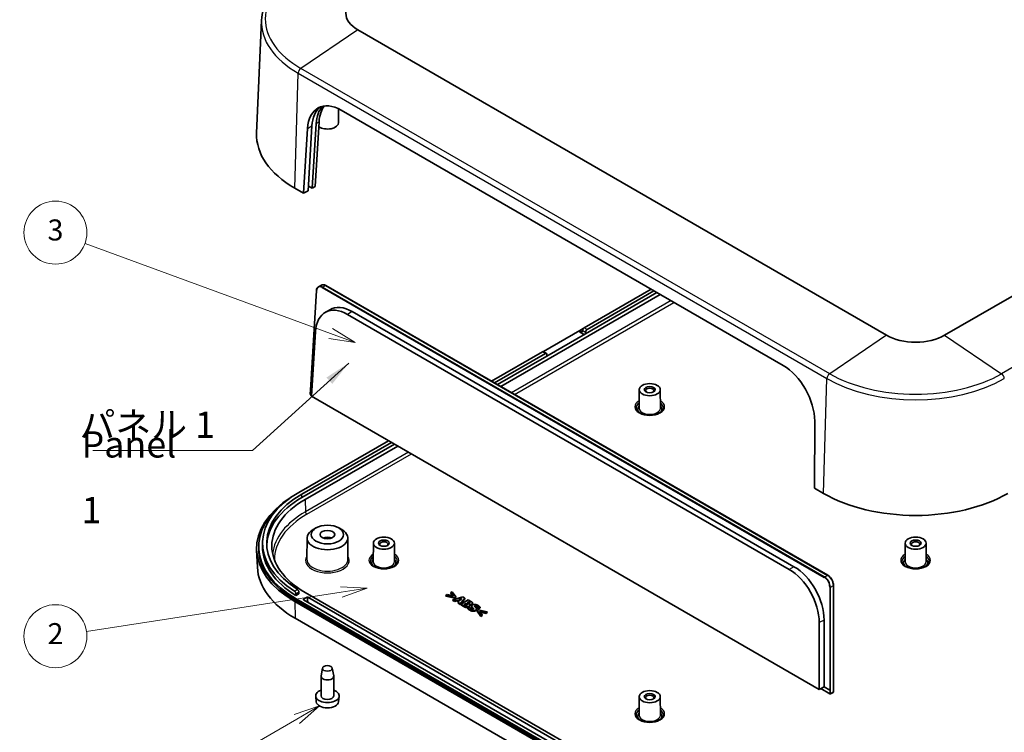
# Model space of a CAD drawing. Units: millimetres. Extents: x 36 to 5355, y 20 to 1004.
# Drawn here: x 541 to 775, y 273 to 443 of the extents above; entities that cross this region are included whole.
import ezdxf

# ---------------------------------------------------------------- set-up
doc = ezdxf.new("R2010")
doc.units = ezdxf.units.MM
doc.header["$LTSCALE"] = 2.5
for name, color, linetype, lineweight in [('Symbol (ISO)', 7, 'Continuous', 18), ('Symbol (TK)', 100, 'Continuous', 18), ('Visible (ISO)', 7, 'Continuous', 35), ('Visible Narrow (ISO)', 7, 'Continuous', 25)]:
    doc.layers.add(name, color=color, linetype=linetype, lineweight=lineweight)
doc.styles.add('Note Text (TK)', font='txt')
doc.styles.add('Note Text (TK2)', font='txt')
doc.dimstyles.new('Default - Method 1b (TK)$7', dxfattribs={"dimscale": 2.5, "dimtxt": 2.5, "dimasz": 2.5, "dimexe": 1, "dimexo": 1.5, "dimgap": 1, "dimtad": 1, "dimtoh": 1, "dimrnd": 1e-08, "dimdsep": 46, "dimtxsty": 'Note Text (TK)', "dimcen": 0.09, "dimdle": 5, "dimclrd": 100, "dimclre": 100, "dimclrt": 7, "dimadec": 1, "dimazin": 1, "dimtfac": 1, "dimtmove": 0, "dimatfit": 3, "dimfxl": 1, "dimtolj": 1, "dimlwd": -1, "dimlwe": -1, "dimarcsym": 0})

# ---------------------------------------------------------------- blocks, each defined once
blk = doc.blocks.new('バルーン2')
at = {"layer": 'Symbol (TK)', "color": 100}
for p, q in [((245.812, 147.31), (222.427, 155.879)), ((245.812, 147.31), (248.159, 146.45)), ((248.159, 146.45), (245.984, 147.78)), ((245.64, 146.841), (248.159, 146.45))]:
    blk.add_line(p, q, dxfattribs=at)
at = {"layer": 'Symbol (TK)'}
blk.add_circle((219.611, 156.911), 3, dxfattribs=at)
at = {"layer": 'Symbol (TK)', "color": 7, "insert": (219.611, 156.906), "char_height": 2, "attachment_point": 5, "style": 'Note Text (TK2)'}
blk.add_mtext('3', dxfattribs=at)
blk = doc.blocks.new('バルーン3')
at = {"layer": 'Symbol (TK)', "color": 100}
for p, q in [((249.293, 123.064), (246.746, 123.177)), ((246.822, 122.683), (249.293, 123.064)), ((246.898, 122.189), (249.293, 123.064)), ((246.822, 122.683), (222.571, 118.946))]:
    blk.add_line(p, q, dxfattribs=at)
at = {"layer": 'Symbol (TK)'}
blk.add_circle((219.611, 118.489), 3, dxfattribs=at)
at = {"layer": 'Symbol (TK)', "color": 7, "insert": (219.611, 118.472), "char_height": 2, "attachment_point": 5, "style": 'Note Text (TK2)'}
blk.add_mtext('2', dxfattribs=at)
blk = doc.blocks.new('バルーン4')
at = {"layer": 'Symbol (TK)', "color": 100}
for p, q in [((244.754, 111.845), (242.339, 111.028)), ((242.589, 110.595), (244.754, 111.845)), ((242.839, 110.162), (244.754, 111.845)), ((242.589, 110.595), (221.804, 98.595))]:
    blk.add_line(p, q, dxfattribs=at)
at = {"layer": 'Symbol (TK)'}
blk.add_circle((219.206, 97.095), 3, dxfattribs=at)
at = {"layer": 'Symbol (TK)', "color": 7, "insert": (219.206, 97.077), "char_height": 2, "attachment_point": 5, "style": 'Note Text (TK2)'}
blk.add_mtext('4', dxfattribs=at)

msp = doc.modelspace()

# ---------------------------------------------------------------- linework, layer by layer
at = {"layer": 'Visible (ISO)'}
for p, q in [((598.0634, 442.8296), (596.9143, 415.9715)), ((746.8683, 367.8624), (621.0033, 440.5306)), ((886.5365, 440.5306), (760.6715, 367.8624)), ((616.4127, 418.4633), (616.4337, 421.7387)), ((617.0604, 421.407), (722.2306, 360.687)), ((609.1672, 402.2619), (610.0856, 417.6792)), ((611.0761, 418.2511), (610.1577, 402.8338)), ((611.782, 418.6586), (610.8636, 403.2413)), ((608.1059, 401.6491), (609.0243, 417.0665)), ((610.1577, 402.8338), (609.2331, 403.3676)), ((610.8636, 403.2413), (610.1577, 402.8338)), ((608.1059, 401.6491), (605.9846, 402.8739)), ((609.1672, 402.2619), (608.1059, 401.6491)), ((611.6269, 379.4133), (612.3335, 379.7928)), ((613.3767, 379.6948), (732.8636, 310.709)), ((609.6992, 354.7691), (611.1322, 378.4874)), ((655.0144, 355.6553), (692.98, 377.5748)), ((674.8568, 369.6425), (690.788, 378.8404)), ((692.2022, 378.0239), (675.2103, 368.2136)), ((691.4951, 378.4321), (675.5639, 369.2342)), ((613.2007, 373.27), (614.3042, 373.926)), ((618.5409, 372.8198), (723.6867, 312.1138)), ((724.8188, 312.7674), (619.673, 373.4734)), ((609.9821, 353.3299), (610.9115, 368.7116)), ((665.1694, 363.9678), (673.8668, 368.9893)), ((675.2103, 368.2136), (666.0179, 362.9064)), ((674.6446, 369.4383), (673.8668, 368.9893)), ((673.8668, 368.9893), (674.5032, 368.6218)), ((673.8668, 368.581), (673.8668, 368.9893)), ((673.8668, 368.581), (674.8568, 368.0095)), ((674.5032, 368.6218), (674.5032, 369.0301)), ((675.2103, 368.6218), (675.2103, 368.2136)), ((652.8223, 356.9209), (664.9573, 363.927)), ((665.6644, 363.5187), (653.5294, 356.5126)), ((665.9144, 363.5435), (665.2073, 363.9517)), ((666.0179, 362.9064), (666.0179, 363.3146)), ((666.0179, 362.9064), (654.2366, 356.1044)), ((609.6748, 353.9741), (609.6991, 354.768)), ((609.7283, 354.7246), (609.7284, 354.7246)), ((609.7284, 354.7246), (610.055, 354.536)), ((687.9838, 354.91), (687.9557, 350.5154)), ((692.9838, 354.91), (693.012, 350.5154)), ((730.8176, 283.5654), (609.9821, 353.3299)), ((729.7419, 347.3701), (729.7283, 331.4304)), ((606.9745, 330.4506), (628.2923, 342.7585)), ((628.9994, 342.3502), (607.6816, 330.0424)), ((629.7065, 341.942), (607.6816, 329.2259)), ((608.4594, 328.7768), (630.4844, 341.4929)), ((731.8496, 330.2057), (729.7283, 331.4304)), ((611.0547, 321.9877), (610.3477, 321.5838)), ((616.4707, 321.9877), (617.1778, 321.5838)), ((608.9075, 319.6016), (608.8751, 314.5381)), ((618.6179, 319.6016), (618.6504, 314.5381)), ((597.0889, 312.619), (596.9143, 316.6998)), ((597.4049, 317.1417), (597.4049, 317.55)), ((598.3049, 318.3665), (598.3049, 317.55)), ((624.6978, 318.3718), (624.6696, 313.9772)), ((629.6978, 318.3718), (629.7259, 313.9772)), ((751.2699, 318.3718), (751.2417, 313.9772)), ((756.2699, 318.3718), (756.298, 313.9772)), ((734.211, 308.3247), (734.2095, 282.9349)), ((606.9869, 306.2895), (606.2794, 305.881)), ((606.2794, 305.881), (606.2794, 306.2892)), ((606.3381, 305.0984), (732.2031, 232.4302)), ((732.2031, 232.022), (606.3381, 304.6902)), ((606.9869, 306.2895), (606.9869, 306.6977)), ((608.0705, 304.9963), (608.9191, 305.4862)), ((731.8849, 233.4304), (608.0705, 304.9147)), ((734.8901, 233.6549), (608.4594, 306.6497)), ((609.0605, 305.4862), (732.8749, 234.002)), ((642.2579, 306.1146), (641.9298, 305.9252)), ((641.9298, 305.7619), (641.9298, 305.9252)), ((641.9298, 305.9252), (644.0873, 305.4107)), ((644.0873, 305.2474), (641.9298, 305.7619)), ((643.7578, 305.7515), (642.2579, 306.1146)), ((643.4569, 306.8069), (643.1289, 306.6175)), ((643.1289, 306.6175), (643.7578, 305.7515)), ((643.1289, 306.4542), (643.1289, 306.6175)), ((643.6139, 305.7863), (643.1289, 306.4542)), ((644.348, 305.5613), (643.4569, 306.8069)), ((646.0097, 305.591), (643.6446, 304.9153)), ((643.6446, 304.9153), (644.0887, 304.6589)), ((643.6446, 304.752), (643.6446, 304.9153)), ((644.0887, 304.4956), (643.6446, 304.752)), ((644.0873, 305.4107), (644.348, 305.5613)), ((644.0873, 305.2474), (644.0873, 305.4107)), ((644.348, 305.398), (644.0873, 305.2474)), ((644.0887, 304.6589), (644.5614, 304.8028)), ((644.348, 305.398), (644.348, 305.5613)), ((644.5614, 304.8028), (645.1173, 304.4819)), ((644.5614, 304.6395), (644.5614, 304.8028)), ((644.9783, 304.9327), (645.7447, 305.1651)), ((645.3407, 304.7234), (644.9783, 304.9327)), ((645.538, 304.9391), (645.1637, 304.8256)), ((645.3235, 303.946), (646.4939, 305.3115)), ((646.4939, 305.1482), (645.3235, 303.7827)), ((645.7447, 305.1651), (645.3407, 304.7234)), ((647.2675, 304.8649), (645.4997, 303.8442)), ((646.4939, 305.3115), (646.0097, 305.591)), ((646.4939, 305.1482), (646.4939, 305.3115)), ((647.8907, 304.5051), (647.2675, 304.8649)), ((731.8496, 231.8178), (605.9846, 304.486)), ((644.0887, 304.4956), (644.0887, 304.6589)), ((644.5614, 304.6395), (644.0887, 304.4956)), ((645.019, 304.3753), (644.5614, 304.6395)), ((645.1173, 304.4819), (644.8666, 304.2098)), ((644.8666, 304.2098), (645.3235, 303.946)), ((644.8666, 304.0465), (644.8666, 304.2098)), ((645.3235, 303.7827), (644.8666, 304.0465)), ((645.3235, 303.7827), (645.3235, 303.946)), ((645.4997, 303.8442), (646.206, 303.4365)), ((645.4997, 303.6809), (645.4997, 303.8442)), ((646.206, 303.2732), (645.4997, 303.6809)), ((646.2633, 303.7756), (646.7088, 304.0328)), ((646.2876, 303.7615), (646.2633, 303.7756)), ((646.7088, 303.8695), (646.405, 303.6941)), ((646.7088, 303.8695), (646.7088, 304.0328)), ((646.7088, 304.0328), (646.7905, 303.9857)), ((646.7905, 303.8224), (646.7088, 303.8695)), ((647.0111, 304.2073), (647.3864, 304.424)), ((647.067, 304.1751), (647.0111, 304.2073)), ((647.0713, 303.6607), (647.0713, 303.8021)), ((647.3864, 304.2607), (647.1529, 304.1259)), ((647.597, 303.2405), (647.1758, 302.9973)), ((647.1758, 302.834), (647.1758, 302.9973)), ((647.3864, 304.2607), (647.3864, 304.424)), ((647.3864, 304.424), (647.4165, 304.4067)), ((647.4165, 304.2434), (647.3864, 304.2607)), ((647.5211, 303.7971), (647.5297, 303.8021)), ((647.5297, 303.7894), (647.5297, 303.8021)), ((647.6371, 303.2173), (647.597, 303.2405)), ((647.6434, 303.4152), (647.6434, 303.5785)), ((647.6758, 304.1489), (647.6758, 304.2305)), ((648.1009, 303.2071), (648.1009, 303.3704)), ((648.3207, 303.9299), (648.3207, 304.0932)), ((649.2416, 302.54), (649.2416, 302.7033)), ((649.6498, 302.5002), (649.3891, 302.3497)), ((649.3891, 302.1864), (649.3891, 302.3497)), ((649.3891, 302.3497), (650.2802, 301.1041)), ((649.647, 302.9237), (649.6857, 302.9014)), ((649.647, 302.7604), (649.647, 302.9237)), ((649.6857, 302.7381), (649.647, 302.7604)), ((651.8073, 301.9858), (649.6498, 302.5002)), ((649.6857, 302.9014), (650.0896, 303.1346)), ((650.0896, 302.9713), (649.6857, 302.7381)), ((649.6857, 302.7381), (649.6857, 302.9014)), ((650.0896, 302.9713), (650.0896, 303.1346)), ((731.9731, 227.8059), (606.1081, 300.4741)), ((650.2802, 300.9408), (649.3891, 302.1864)), ((649.9765, 302.1595), (651.4792, 301.7964)), ((650.6082, 301.2935), (649.9765, 302.1595)), ((651.4792, 301.6331), (650.1211, 301.9612)), ((650.2802, 301.1041), (650.6082, 301.2935)), ((650.6082, 301.1302), (650.2802, 300.9408)), ((650.2802, 300.9408), (650.2802, 301.1041)), ((650.6082, 301.1302), (650.6082, 301.2935)), ((651.4792, 301.7964), (651.8073, 301.9858)), ((651.8073, 301.8225), (651.4792, 301.6331)), ((651.4792, 301.6331), (651.4792, 301.7964)), ((651.8073, 301.8225), (651.8073, 301.9858)), ((731.9879, 284.138), (731.9888, 300.0693)), ((730.8186, 299.4832), (730.8176, 283.5654)), ((612.6091, 288.6344), (612.271, 286.7769)), ((614.9164, 288.6344), (615.2545, 286.7769)), ((612.2627, 282.0324), (612.2627, 286.6864)), ((615.2627, 282.0324), (615.2627, 286.6864)), ((731.9879, 284.138), (730.8176, 283.5654)), ((731.1875, 283.7464), (733.3775, 282.482)), ((731.9879, 284.138), (733.3321, 283.3619)), ((611.1109, 280.602), (610.9681, 281.9324)), ((616.4146, 280.602), (616.5574, 281.9324)), ((687.9838, 281.8336), (687.9557, 277.439)), ((692.9838, 281.8336), (693.012, 277.439)), ((733.3321, 283.3619), (733.3322, 283.3619)), ((733.4748, 282.4806), (734.1568, 282.8468))]:
    msp.add_line(p, q, dxfattribs=at)
for centre, start, end in [((733.4275, 282.5687), 240, 298.23701), ((734.1095, 282.9349), 298.23701, 359.99655)]:
    msp.add_arc(centre, 0.1, start, end, dxfattribs=at)
for centre, major_axis, ratio, start_param, end_param in [((627.9049, 444.5152), (-9.7603, 0), 0.57735027, 5.49778714, 7.06858347), ((616.7888, 412.2687), (-5.2005, 9.697), 0.59713441, 5.51650237, 7.05341337), ((617.8501, 412.8815), (5.2005, -9.697), 0.59713441, 3.25367032, 3.91182071), ((618.8406, 413.4534), (-5.2005, 9.697), 0.59713441, 0.19994426, 0.77022806), ((619.5465, 413.8609), (5.2005, -9.697), 0.59713441, 3.40498411, 3.91182071), ((613.7627, 418.469), (2.65, 0), 0.57735027, 3.82802372, 6.27948286), ((627.9049, 415.5296), (-31, 0), 0.57735027, 6.25849008, 7.06858347), ((618.2832, 364.1486), (-4.9413, 9.2013), 0.5971478, 5.51586042, 7.05184324), ((619.4139, 364.7558), (-4.9678, 9.2505), 0.5971478, 5.51586042, 6.30918506), ((674.8568, 369.2342), (-0.25, -0.433), 0.57735027, 3.92699082, 5.49778714), ((675.5639, 368.826), (0.25, 0.433), 0.57735027, 0.78539816, 2.35619449), ((753.7699, 371.847), (-9.7603, 0), 0.57735027, 0.78539816, 2.35619449), ((664.9573, 363.5187), (0.25, 0.433), 0.57735027, 0, 0.78539816), ((665.6644, 363.1105), (0.25, 0.433), 0.57735027, 5.49778714, 7.06858347), ((721.959, 351.5487), (-5.2005, 9.697), 0.59713441, 3.97959137, 5.51650237), ((609.799, 354.764), (0.0999, -0.0045), 0.58693966, 3.13288227, 3.95249853), ((690.4838, 354.6597), (-1, 0), 0.57735027, 2.49678995, 6.92798801), ((690.4838, 350.2098), (-2.88, 0), 0.57735027, 5.78141962, 6.65506217), ((690.4838, 350.2098), (2.88, 0), 0.57735027, 5.91130845, 6.784951), ((627.9049, 317.1417), (-31, 0), 0.57735027, 5.53640597, 7.06858347), ((627.9049, 317.55), (-30.5, 0), 0.57735027, 5.57535019, 7.06858347), ((627.9049, 318.3665), (-29.6, 0), 0.57735027, 5.49778714, 7.01788608), ((627.9049, 318.3665), (-28.6, 0), 0.57735027, 5.49778714, 7.01611184), ((627.622, 317.7133), (-27.1, 0), 0.57735027, 5.49778714, 7.06858347), ((627.9049, 317.55), (-28.6, 0), 0.57735027, 5.49778714, 6.25845877), ((753.7699, 342.8614), (-31, 0), 0.57735027, 0.78539816, 2.35619449), ((613.7627, 319.5912), (-4.8552, 0), 0.57735027, 5.49252352, 10.21543974), ((613.7627, 318.7747), (1.75, 0), 0.57735027, 0.94095679, 2.20063586), ((627.1978, 318.1215), (-1, 0), 0.57735027, 2.49678995, 6.92798801), ((753.7699, 318.1215), (-1, 0), 0.57735027, 2.49678995, 6.92798801), ((627.9049, 317.1417), (-30.5, 0), 0.57735027, 0, 0.78539816), ((627.9049, 317.55), (-29.6, 0), 0.57735027, 0, 0.75160795), ((627.1978, 313.6716), (-2.88, 0), 0.57735027, 5.78141962, 6.65506217), ((627.1978, 313.6716), (2.88, 0), 0.57735027, 5.91130845, 6.784951), ((753.7699, 313.6716), (-2.88, 0), 0.57735027, 5.78141962, 6.65506217), ((753.7699, 313.6716), (2.88, 0), 0.57735027, 5.91130845, 6.784951), ((627.9049, 313.0585), (-30.8254, 0), 0.57735027, 0.02469522, 0.78539816), ((723.429, 303.4426), (4.9413, -9.2013), 0.5971478, 0.83828496, 2.37426777), ((724.5597, 304.0498), (-4.9678, 9.2505), 0.5971478, 3.97987761, 5.51586042), ((608.1412, 304.9555), (-0.1, 0), 0.57735027, 5.49778714, 7.06858347), ((608.9898, 305.4454), (-0.1, 0), 0.57735027, 3.92699082, 5.49778714), ((613.7627, 286.6864), (-1.5, 0), 0.57735027, 6.17846518, 9.52949808), ((613.7627, 282.0324), (-2.8, 0), 0.57735027, 5.27774241, 10.43022086), ((613.7627, 282.0324), (-1.5, 0), 0.57735027, 0, 3.14159265), ((690.4838, 281.5833), (-1, 0), 0.57735027, 2.49678995, 6.92798801), ((733.4028, 283.4013), (-0.1, -0.0015), 0.54674891, 0.77792551, 2.34872175), ((613.7627, 280.6969), (-2.6569, 0), 0.57735027, 0.06190336, 3.0796893), ((690.4838, 277.1334), (-2.88, 0), 0.57735027, 5.78141962, 6.65506217), ((690.4838, 277.1334), (2.88, 0), 0.57735027, 5.91130845, 6.784951)]:
    msp.add_ellipse(centre, major_axis=major_axis, ratio=ratio, start_param=start_param, end_param=end_param, dxfattribs=at)
for centre, major_axis in [((690.4838, 354.9047), (-2.5, 0)), ((690.4838, 354.9047), (-1.3, 0)), ((613.7627, 320.4077), (-3.85, 0)), ((613.7627, 320.4077), (-1.75, 0)), ((627.1978, 318.3665), (-2.5, 0)), ((627.1978, 318.3665), (-1.3, 0)), ((753.7699, 318.3665), (-2.5, 0)), ((753.7699, 318.3665), (-1.3, 0)), ((613.7627, 288.5643), (1.16, 0)), ((690.4838, 281.8282), (-2.5, 0)), ((690.4838, 281.8282), (-1.3, 0))]:
    msp.add_ellipse(centre, major_axis=major_axis, ratio=0.57735027, dxfattribs=at)
for points, degree, knots in [([(607.004, 455.02), (605.9314, 454.4007), (604.9361, 453.7318), (603.1232, 452.306), (602.3055, 451.5492), (600.8688, 449.9602), (600.2498, 449.1281), (599.2304, 447.4041), (598.8302, 446.5121), (598.2665, 444.6909), (598.1033, 443.7617), (598.0634, 442.8296)], 3, [0, 0, 0, 0, 0.152140588, 0.152140588, 0.304281176, 0.304281176, 0.456421764, 0.456421764, 0.608562352, 0.608562352, 0.76070294, 0.76070294, 0.76070294, 0.76070294]), ([(612.3335, 379.7928), (612.3922, 379.8243), (612.455, 379.8482), (612.586, 379.8802), (612.6544, 379.8883), (612.7944, 379.889), (612.866, 379.8816), (613.0109, 379.8522), (613.0841, 379.8302), (613.2306, 379.7725), (613.304, 379.7368), (613.3767, 379.6948)], 3, [0.803471444, 0.803471444, 0.803471444, 0.803471444, 0.956936421, 0.956936421, 1.110401397, 1.110401397, 1.263866374, 1.263866374, 1.41733135, 1.41733135, 1.570796327, 1.570796327, 1.570796327, 1.570796327]), ([(611.1322, 378.4874), (611.1373, 378.5714), (611.148, 378.6524), (611.1807, 378.8068), (611.2028, 378.8802), (611.2583, 379.0175), (611.2917, 379.0815), (611.3696, 379.1981), (611.4142, 379.2507), (611.5134, 379.3425), (611.5681, 379.3817), (611.6269, 379.4133)], 3, [0.034813515, 0.034813515, 0.034813515, 0.034813515, 0.188545101, 0.188545101, 0.342276687, 0.342276687, 0.496008272, 0.496008272, 0.649739858, 0.649739858, 0.803471444, 0.803471444, 0.803471444, 0.803471444]), ([(609.9861, 353.396), (609.9556, 353.4158), (609.9263, 353.4393), (609.8649, 353.4984), (609.8336, 353.5355), (609.778, 353.6157), (609.7537, 353.6588), (609.714, 353.7477), (609.6986, 353.7935), (609.6783, 353.8847), (609.6734, 353.9301), (609.6748, 353.9741)], 3, [0.05992334, 0.05992334, 0.05992334, 0.05992334, 0.32112197, 0.32112197, 0.64224394, 0.64224394, 0.96336591, 0.96336591, 1.28448787, 1.28448787, 1.60560984, 1.60560984, 1.60560984, 1.60560984]), ([(693.7338, 350.5773), (693.7338, 350.3754), (693.6659, 350.1696), (693.3953, 349.7956), (693.2198, 349.6303), (692.7828, 349.3404), (692.5264, 349.2144), (691.9509, 349.0107), (691.6317, 348.9331), (690.9622, 348.837), (690.6117, 348.8188), (689.9177, 348.8448), (689.5743, 348.8891), (688.9327, 349.0346), (688.6345, 349.1354), (688.1151, 349.3789), (687.8935, 349.5211), (687.5441, 349.8265), (687.4172, 349.989), (687.2671, 350.2938), (687.2338, 350.436), (687.2338, 350.5773)], 3, [2.35619449, 2.35619449, 2.35619449, 2.35619449, 2.75197717, 2.75197717, 3.07242606, 3.07242606, 3.37692015, 3.37692015, 3.68314768, 3.68314768, 3.99182849, 3.99182849, 4.30111676, 4.30111676, 4.6089346, 4.6089346, 4.91394212, 4.91394212, 5.22071162, 5.22071162, 5.49778714, 5.49778714, 5.49778714, 5.49778714]), ([(630.4478, 314.039), (630.4478, 313.8372), (630.3799, 313.6314), (630.1092, 313.2574), (629.9338, 313.092), (629.4967, 312.8021), (629.2403, 312.6762), (628.6649, 312.4724), (628.3456, 312.3949), (627.6761, 312.2987), (627.3256, 312.2805), (626.6317, 312.3066), (626.2883, 312.3509), (625.6467, 312.4963), (625.3484, 312.5972), (624.829, 312.8407), (624.6075, 312.9829), (624.258, 313.2882), (624.1312, 313.4508), (623.981, 313.7556), (623.9478, 313.8977), (623.9478, 314.039)], 3, [2.35619449, 2.35619449, 2.35619449, 2.35619449, 2.75197717, 2.75197717, 3.07242606, 3.07242606, 3.37692015, 3.37692015, 3.68314768, 3.68314768, 3.99182849, 3.99182849, 4.30111676, 4.30111676, 4.6089346, 4.6089346, 4.91394212, 4.91394212, 5.22071162, 5.22071162, 5.49778714, 5.49778714, 5.49778714, 5.49778714]), ([(757.0199, 314.039), (757.0199, 313.8372), (756.952, 313.6314), (756.6813, 313.2574), (756.5059, 313.092), (756.0688, 312.8021), (755.8124, 312.6762), (755.237, 312.4724), (754.9178, 312.3949), (754.2482, 312.2987), (753.8978, 312.2805), (753.2038, 312.3066), (752.8604, 312.3509), (752.2188, 312.4963), (751.9205, 312.5972), (751.4011, 312.8407), (751.1796, 312.9829), (750.8301, 313.2882), (750.7033, 313.4508), (750.5532, 313.7556), (750.5199, 313.8977), (750.5199, 314.039)], 3, [2.35619449, 2.35619449, 2.35619449, 2.35619449, 2.75197717, 2.75197717, 3.07242606, 3.07242606, 3.37692015, 3.37692015, 3.68314768, 3.68314768, 3.99182849, 3.99182849, 4.30111676, 4.30111676, 4.6089346, 4.6089346, 4.91394212, 4.91394212, 5.22071162, 5.22071162, 5.49778714, 5.49778714, 5.49778714, 5.49778714]), ([(732.8636, 310.709), (733.0091, 310.625), (733.1521, 310.5157), (733.4217, 310.2567), (733.5484, 310.107), (733.7748, 309.7807), (733.8746, 309.6041), (734.0383, 309.2394), (734.1023, 309.0515), (734.1887, 308.6804), (734.211, 308.4975), (734.211, 308.3247)], 3, [1.57079633, 1.57079633, 1.57079633, 1.57079633, 1.87799289, 1.87799289, 2.18518945, 2.18518945, 2.49238601, 2.49238601, 2.79958258, 2.79958258, 3.10677914, 3.10677914, 3.10677914, 3.10677914]), ([(606.6488, 307.319), (606.6908, 307.292), (606.7359, 307.2531), (606.819, 307.1588), (606.8571, 307.1035), (606.9174, 306.9933), (606.9436, 306.9311), (606.9783, 306.8089), (606.9869, 306.749), (606.9869, 306.6977)], 3, [0.0754057459, 0.0754057459, 0.0754057459, 0.0754057459, 0.0942610862, 0.0942610862, 0.1131164265, 0.1131164265, 0.1319491459, 0.1319491459, 0.1507818653, 0.1507818653, 0.1507818653, 0.1507818653]), ([(606.2794, 306.2892), (606.2794, 306.3405), (606.2708, 306.4004), (606.236, 306.5226), (606.2098, 306.5847), (606.1494, 306.6949), (606.1113, 306.7502), (606.028, 306.8444), (605.9829, 306.8833), (605.9407, 306.9102)], 3, [0.150774728, 0.150774728, 0.150774728, 0.150774728, 0.1696075549, 0.1696075549, 0.1884403818, 0.1884403818, 0.2072943245, 0.2072943245, 0.2261482673, 0.2261482673, 0.2261482673, 0.2261482673]), ([(647.0609, 303.6508), (647.0342, 303.6786), (646.9079, 303.7546), (646.7905, 303.8224)], 2, [0.18240068, 0.18240068, 0.18240068, 1, 2, 2, 2]), ([(647.6388, 304.1077), (647.62, 304.1235), (647.5354, 304.1747), (647.4165, 304.2434)], 2, [0.56044006, 0.56044006, 0.56044006, 1, 2, 2, 2]), ([(647.6434, 303.4152), (647.6434, 303.4079), (647.6342, 303.2823), (647.4537, 303.1781)], 2, [0.93814433, 0.93814433, 0.93814433, 1, 2, 2, 2]), ([(648.1514, 303.7165), (648.0225, 303.6421), (647.7473, 303.607), (647.6392, 303.6194)], 2, [0, 0, 0, 1, 1.66298984, 1.66298984, 1.66298984]), ([(648.3207, 303.9299), (648.3207, 303.8929), (648.2631, 303.781), (648.1514, 303.7165)], 2, [0.53781513, 0.53781513, 0.53781513, 1, 2, 2, 2]), ([(649.2416, 302.54), (649.2416, 302.5206), (649.2158, 302.3857), (649.0324, 302.2799)], 2, [0.83937824, 0.83937824, 0.83937824, 1, 2, 2, 2]), ([(693.7338, 277.5008), (693.7338, 277.299), (693.6659, 277.0932), (693.3953, 276.7192), (693.2198, 276.5538), (692.7828, 276.2639), (692.5264, 276.1379), (691.9509, 275.9342), (691.6317, 275.8567), (690.9622, 275.7605), (690.6117, 275.7423), (689.9177, 275.7683), (689.5743, 275.8127), (688.9327, 275.9581), (688.6345, 276.059), (688.1151, 276.3024), (687.8935, 276.4447), (687.5441, 276.75), (687.4172, 276.9126), (687.2671, 277.2174), (687.2338, 277.3595), (687.2338, 277.5008)], 3, [2.35619449, 2.35619449, 2.35619449, 2.35619449, 2.75197717, 2.75197717, 3.07242606, 3.07242606, 3.37692015, 3.37692015, 3.68314768, 3.68314768, 3.99182849, 3.99182849, 4.30111676, 4.30111676, 4.6089346, 4.6089346, 4.91394212, 4.91394212, 5.22071162, 5.22071162, 5.49778714, 5.49778714, 5.49778714, 5.49778714])]:
    msp.add_open_spline(points, degree=degree, knots=knots, dxfattribs=at)
for points in [[(646.206, 303.4365), (646.3908, 303.3298), (646.6945, 303.2305), (646.8736, 303.2181)], [(646.8736, 303.0548), (646.6945, 303.0672), (646.3908, 303.1665), (646.206, 303.2732)], [(646.6945, 303.5663), (646.5956, 303.5887), (646.4596, 303.6623), (646.2876, 303.7615)], [(647.0025, 303.6102), (646.938, 303.573), (646.7819, 303.5473), (646.6945, 303.5663)], [(646.7905, 303.9857), (646.9079, 303.9179), (647.0469, 303.8343), (647.0713, 303.8021)], [(646.8736, 303.2181), (647.0225, 303.2082), (647.3219, 303.2653), (647.4537, 303.3414)], [(647.4537, 303.1781), (647.3219, 303.102), (647.0225, 303.0449), (646.8736, 303.0548)], [(647.0713, 303.8021), (647.1128, 303.75), (647.0856, 303.6582), (647.0025, 303.6102)], [(647.3477, 304.0444), (647.2761, 304.0593), (647.1801, 304.1097), (647.067, 304.1751)], [(647.1758, 302.9973), (647.2503, 302.8881), (647.4781, 302.6657), (647.6815, 302.5482)], [(647.6815, 302.3849), (647.4781, 302.5024), (647.2503, 302.7248), (647.1758, 302.834)], [(647.6128, 304.0899), (647.554, 304.056), (647.4265, 304.0287), (647.3477, 304.0444)], [(647.4165, 304.4067), (647.5354, 304.338), (647.6529, 304.2669), (647.6758, 304.2305)], [(647.4537, 303.3414), (647.6342, 303.4456), (647.6514, 303.6821), (647.5211, 303.7971)], [(647.5297, 303.8021), (647.6915, 303.7632), (648.0225, 303.8054), (648.1514, 303.8798)], [(647.6758, 304.2305), (647.7016, 304.1924), (647.6557, 304.1147), (647.6128, 304.0899)], [(648.0053, 302.7335), (647.8549, 302.8203), (647.6572, 303.0751), (647.6371, 303.2173)], [(647.6815, 302.5482), (648.0339, 302.3447), (648.7688, 302.291), (649.0324, 302.4432)], [(649.0324, 302.2799), (648.7688, 302.1277), (648.0339, 302.1814), (647.6815, 302.3849)], [(648.2961, 304.1817), (648.256, 304.2594), (648.0855, 304.3926), (647.8907, 304.5051)], [(648.2402, 302.6375), (648.1858, 302.6491), (648.044, 302.7111), (648.0053, 302.7335)], [(648.3247, 303.6491), (648.1414, 303.5432), (648.074, 303.2992), (648.2073, 303.1396)], [(648.2073, 302.9763), (648.1009, 303.1037), (648.1009, 303.2071)], [(648.1514, 303.8798), (648.2631, 303.9443), (648.3419, 304.0973), (648.2961, 304.1817)], [(648.2073, 303.1396), (648.266, 303.0693), (648.4293, 302.927), (648.4952, 302.8608)], [(648.4952, 302.6975), (648.4293, 302.7637), (648.266, 302.906), (648.2073, 302.9763)], [(648.5024, 302.6615), (648.4436, 302.6276), (648.3061, 302.6226), (648.2402, 302.6375)], [(649.6155, 303.5457), (649.3003, 303.7276), (648.5726, 303.7921), (648.3247, 303.6491)], [(648.4952, 302.8608), (648.5482, 302.8087), (648.5697, 302.7004), (648.5024, 302.6615)], [(648.5186, 302.6719), (648.5082, 302.6848), (648.4952, 302.6975)], [(648.8877, 303.1801), (648.7817, 303.2777), (648.7645, 303.3786), (648.8333, 303.4183)], [(648.8333, 303.255), (648.8269, 303.2513), (648.8212, 303.2475)], [(648.8333, 303.4183), (648.8791, 303.4448), (649.0138, 303.453), (649.074, 303.4398)], [(649.074, 303.2765), (649.0138, 303.2897), (648.8791, 303.2815), (648.8333, 303.255)], [(649.1442, 302.9262), (649.0826, 302.9998), (648.9565, 303.1172), (648.8877, 303.1801)], [(649.0324, 302.4432), (649.2158, 302.549), (649.2602, 302.7814), (649.1442, 302.9262)], [(649.074, 303.4398), (649.1485, 303.4233), (649.2573, 303.3803), (649.3161, 303.3463)], [(649.3161, 303.183), (649.2573, 303.217), (649.1485, 303.26), (649.074, 303.2765)], [(649.3161, 303.3463), (649.465, 303.2603), (649.6327, 303.0296), (649.647, 302.9237)], [(649.647, 302.7604), (649.6327, 302.8663), (649.465, 303.097), (649.3161, 303.183)], [(650.0896, 303.1346), (650.0209, 303.2372), (649.773, 303.4547), (649.6155, 303.5457)]]:
    msp.add_open_spline(points, degree=2, dxfattribs=at)
at = {"layer": 'Visible Narrow (ISO)'}
for p, q in [((621.0033, 440.5306), (607.4443, 431.3762)), ((733.3093, 358.708), (607.4443, 431.3762)), ((900.0955, 431.3762), (774.2304, 358.708)), ((605.9846, 402.8739), (606.7973, 430.2176)), ((606.7973, 430.2176), (732.6623, 357.5494)), ((609.0243, 417.0665), (610.0856, 417.6792)), ((611.0761, 418.2511), (611.782, 418.6586)), ((612.6225, 379.3118), (613.3291, 379.6913)), ((613.3291, 379.6913), (732.816, 310.7055)), ((609.7283, 354.7246), (611.1614, 378.4434)), ((612.5493, 379.1908), (732.0362, 310.205)), ((732.1094, 310.326), (612.6225, 379.3118)), ((695.5541, 376.0886), (657.5884, 354.1692)), ((658.283, 353.7682), (696.2487, 375.6876)), ((619.673, 373.4734), (618.5409, 372.8198)), ((674.5032, 369.0301), (675.2103, 368.6218)), ((675.5639, 369.2342), (674.8568, 369.6425)), ((746.8683, 367.8624), (733.3093, 358.708)), ((760.6715, 367.8624), (774.2304, 358.708)), ((664.9573, 363.927), (665.6644, 363.5187)), ((731.8496, 330.2057), (732.6623, 357.5494)), ((609.704, 353.9302), (609.7284, 354.7246)), ((609.9881, 353.428), (609.9867, 353.4288)), ((633.0584, 340.0068), (608.5463, 325.8547)), ((608.8996, 325.2567), (633.753, 339.6058)), ((607.6816, 329.2259), (607.6816, 330.0424)), ((608.4594, 328.7768), (608.5463, 325.8547)), ((724.8188, 312.7674), (723.6867, 312.1138)), ((732.1094, 310.326), (732.816, 310.7055)), ((605.9407, 306.9102), (606.6488, 307.319)), ((733.3337, 307.9072), (733.3322, 283.3619)), ((733.4736, 283.3634), (733.4751, 307.9073)), ((733.4751, 307.9073), (734.1818, 308.2868)), ((734.1818, 308.2868), (734.1802, 282.897)), ((606.9869, 306.6977), (606.2794, 306.2892)), ((606.3381, 304.6902), (606.3381, 305.0984)), ((608.0705, 304.9147), (608.0705, 304.9963)), ((608.9191, 305.4862), (608.9191, 304.5504)), ((609.0605, 304.5504), (609.0605, 305.4862)), ((605.9846, 304.486), (606.1081, 300.4741)), ((608.9191, 304.5504), (608.8064, 304.4898)), ((646.206, 303.2732), (646.206, 303.4365)), ((646.7905, 303.8224), (646.7905, 303.9857)), ((646.8736, 303.0548), (646.8736, 303.2181)), ((647.4165, 304.2434), (647.4165, 304.4067)), ((647.4537, 303.1781), (647.4537, 303.3414)), ((647.6815, 302.3849), (647.6815, 302.5482)), ((648.1514, 303.7165), (648.1514, 303.8798)), ((648.2073, 302.9763), (648.2073, 303.1396)), ((648.4952, 302.6975), (648.4952, 302.8608)), ((648.8333, 303.255), (648.8333, 303.4183)), ((649.0324, 302.2799), (649.0324, 302.4432)), ((649.074, 303.2765), (649.074, 303.4398)), ((649.3161, 303.183), (649.3161, 303.3463)), ((731.9888, 300.0693), (730.8186, 299.4832)), ((733.3568, 282.5278), (731.2192, 283.7619)), ((733.3321, 283.3619), (733.3568, 282.5278)), ((733.4983, 282.5307), (733.4736, 283.3634)), ((734.1802, 282.897), (733.4983, 282.5307))]:
    msp.add_line(p, q, dxfattribs=at)
for centre, major_axis, ratio, start_param, end_param in [((627.9049, 443.1891), (-28.9356, 0), 0.57735027, 5.49778714, 7.06858347), ((627.9049, 442.404), (-29.8506, 0), 0.57735027, 6.25849008, 7.06858347), ((607.504, 430.5971), (-0.5, -0.866), 0.57735027, 4.01148613, 5.46288056), ((613.2798, 378.0308), (-0.9462, 1.762), 0.5971478, 5.51586042, 6.28318531), ((613.3267, 379.6082), (0.05, 0.0866), 0.57735027, 0, 0.75049158), ((611.232, 378.4814), (-0.0998, 0.006), 0.57660745, 0, 0.81961626), ((612.5024, 377.6133), (-0.8989, 1.6739), 0.5971478, 5.51586042, 7.05184324), ((612.5731, 377.6513), (-0.9462, 1.762), 0.5971478, 5.51586042, 6.28318531), ((612.62, 379.2287), (0.05, 0.0866), 0.57735027, 0.75049158, 2.32128791), ((733.369, 357.9289), (0.5, 0.866), 0.57735027, 0.86989347, 2.32128791), ((753.7699, 370.5209), (-28.9356, 0), 0.57735027, 0.78539816, 2.35619449), ((774.1708, 357.9289), (-0.5, 0.866), 0.57735027, 3.9618974, 5.41329183), ((753.7699, 369.7358), (29.8506, 0), 0.57735027, 3.92699082, 5.49778714), ((609.7747, 353.971), (-0.1, 0.0031), 0.59708417, 0, 0.80341023), ((609.9867, 353.7556), (-0.1999, 0.3466), 0.57735005, 0.75119401, 2.35680385), ((610.0574, 353.4696), (0.05, 0.0866), 0.57735027, 2.35619449, 2.50248375), ((690.4838, 350.8222), (-3.55, 0), 0.57735027, 5.5004595, 10.20750376), ((690.4838, 350.5773), (-3.25, 0), 0.57735027, 5.59979593, 6.28318531), ((690.4838, 350.5119), (-3.25, 0), 0.57735027, 5.60000101, 6.26489147), ((690.4838, 350.5773), (3.25, 0), 0.57735027, 0, 0.68338938), ((690.4838, 350.5119), (3.25, 0), 0.57735027, 0.01829384, 0.6831843), ((690.4838, 350.51), (2.5282, 0), 0.57735027, 3.13789021, 6.28688775), ((627.622, 314.8413), (-26.9772, 0), 0.57735027, 5.49778714, 6.21568604), ((608.8996, 325.6649), (0.25, -0.433), 0.57735027, 3.9618974, 5.49778714), ((627.622, 314.4473), (-26.4775, 0), 0.57735027, 5.49778714, 6.28770347), ((613.7627, 314.284), (-5.1877, 0), 0.57735027, 5.9386391, 9.76932417), ((613.7627, 314.5277), (4.8877, 0), 0.57735027, 3.13789021, 6.28688775), ((627.1978, 314.284), (-3.55, 0), 0.57735027, 5.5004595, 10.20750376), ((627.1978, 314.039), (-3.25, 0), 0.57735027, 5.59979593, 6.28318531), ((627.1978, 313.9737), (-3.25, 0), 0.57735027, 5.60000101, 6.26489147), ((627.1978, 314.039), (3.25, 0), 0.57735027, 0, 0.68338938), ((627.1978, 313.9737), (3.25, 0), 0.57735027, 0.01829384, 0.6831843), ((753.7699, 314.284), (-3.55, 0), 0.57735027, 5.5004595, 10.20750376), ((753.7699, 314.039), (-3.25, 0), 0.57735027, 5.59979593, 6.28318531), ((753.7699, 313.9737), (-3.25, 0), 0.57735027, 5.60000101, 6.26489147), ((753.7699, 314.039), (3.25, 0), 0.57735027, 0, 0.68338938), ((753.7699, 313.9737), (3.25, 0), 0.57735027, 0.01829384, 0.6831843), ((627.1978, 313.9718), (2.5282, 0), 0.57735027, 3.13789021, 6.28688775), ((753.7699, 313.9718), (2.5282, 0), 0.57735027, 3.13789021, 6.28688775), ((732.1069, 310.2429), (0.05, 0.0866), 0.57735027, 0.75049158, 2.32128791), ((731.9893, 308.6275), (0.8989, -1.6739), 0.5971478, 0.83828496, 2.37426777), ((732.06, 308.6655), (-0.9462, 1.762), 0.5971478, 3.97987761, 5.51586042), ((732.8136, 310.6224), (0.05, 0.0866), 0.57735027, 0, 0.75049158), ((732.7667, 309.045), (0.9462, -1.762), 0.5971478, 0.83828496, 2.37426777), ((733.4043, 307.9452), (0.1, 0), 0.53641639, 3.9276321, 5.49842843), ((734.111, 308.3247), (0.1, 0), 0.53641639, 5.49842843, 6.28318531), ((609.2726, 304.3462), (0.2473, -0.4347), 0.58136281, 3.93089803, 4.24120471), ((608.9898, 304.5095), (0.1, 0), 0.57735027, 0.78539816, 2.35619449), ((609.3433, 304.3871), (-0.1999, 0.3466), 0.57735005, 0.78600752, 1.47285882), ((733.4275, 282.5687), (-0.1, -0.003), 0.55691756, 0.76859685, 2.34060791), ((733.4275, 282.5687), (-0.05, -0.0866), 0.57735027, 5.49778714, 6.28318531), ((733.4275, 282.5687), (0.0473, -0.0881), 0.5971478, 0, 0.83828496), ((734.1095, 282.9349), (0.0473, -0.0881), 0.5971478, 0, 0.83828496), ((734.1095, 282.9349), (0.1, 0), 0.53641639, 5.49842843, 6.28318531), ((690.4838, 277.7458), (-3.55, 0), 0.57735027, 5.5004595, 10.20750376), ((690.4838, 277.5008), (-3.25, 0), 0.57735027, 5.59979593, 6.28318531), ((690.4838, 277.4355), (-3.25, 0), 0.57735027, 5.60000101, 6.26489147), ((690.4838, 277.4335), (2.5282, 0), 0.57735027, 3.13789021, 6.28688775), ((690.4838, 277.5008), (3.25, 0), 0.57735027, 0, 0.68338938), ((690.4838, 277.4355), (3.25, 0), 0.57735027, 0.01829384, 0.6831843)]:
    msp.add_ellipse(centre, major_axis=major_axis, ratio=ratio, start_param=start_param, end_param=end_param, dxfattribs=at)

# ---------------------------------------------------------------- block references
at = {"layer": 'Symbol (TK)', "xscale": 2.5, "yscale": 2.5, "zscale": 2.5}
for name in ['バルーン2', 'バルーン3', 'バルーン4']:
    msp.add_blockref(name, (0, 0), dxfattribs=at)

# ---------------------------------------------------------------- texts
at = {"layer": 'Symbol (ISO)', "color": 7, "char_height": 6.25, "line_spacing_factor": 1.5, "style": 'Note Text (TK)'}
for s, insert, width, attachment_point in [('{パネル 1}', (554.7663, 341.4726), 34.941521, 7), ('{Panel 1}', (555.2423, 333.2499), 29.093567, 4)]:
    msp.add_mtext(s, dxfattribs=dict(at, insert=insert, width=width, attachment_point=attachment_point))

# ---------------------------------------------------------------- leaders
at = {"layer": 'Symbol (ISO)', "color": 100, "annotation_type": 0, "has_hookline": 1, "hookline_direction": 1, "text_width": 31.7827}
msp.add_leader([(618.8521, 361.2419), (595.9578, 340.4309), (589.7078, 340.4309)], dimstyle='Default - Method 1b (TK)$7', override={"dimgap": 0, "dimtad": 1}, dxfattribs=at)

doc.saveas('drawing.dxf')
